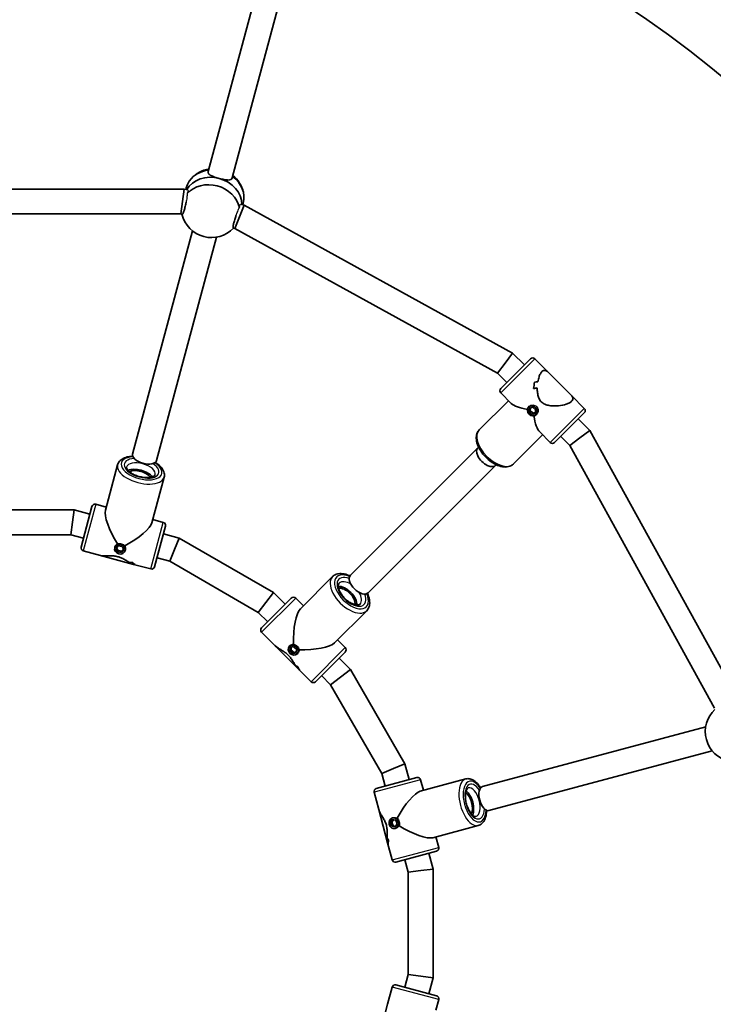
# Model space of a CAD drawing. Units: millimetres. Extents: x -4778 to 4988, y -6718 to 7015.
# Drawn here: x 2088 to 2535, y -2003 to -1370 of the extents above; entities that cross this region are included whole.
import ezdxf

# ---------------------------------------------------------------- set-up
doc = ezdxf.new("R2010")
doc.units = ezdxf.units.MM
doc.layers.add('Widoczne (ISO)', color=7, linetype='Continuous', lineweight=35)
doc.layers.add('Widoczne wąskie (ISO)', color=7, linetype='Continuous', lineweight=25)

msp = doc.modelspace()

# ---------------------------------------------------------------- linework, layer by layer
at = {"layer": 'Widoczne (ISO)'}
for p, q in [((2263.83, -1265.98), (2209.72, -1467.9)), ((2279.28, -1270.13), (2225.18, -1472.04)), ((2194.22, -1479.2), (1982.63, -1479.2)), ((2193.16, -1487.2), (2194.22, -1479.2)), ((2196.5, -1479.81), (2194.22, -1479.2)), ((2195.24, -1479.47), (2195.49, -1478.5)), ((2192.11, -1495.2), (2193.16, -1487.2)), ((2229.87, -1497.03), (2232.88, -1489.55)), ((2232.88, -1489.55), (2230.68, -1488.96)), ((2231.94, -1489.3), (2232.2, -1488.34)), ((2405.53, -1584.7), (2232.88, -1489.55)), ((2192.11, -1495.2), (1984.74, -1495.2)), ((2192.98, -1495.43), (2192.11, -1495.2)), ((2226.86, -1504.51), (2229.87, -1497.03)), ((2199.51, -1506.03), (2161.03, -1649.62)), ((2226.86, -1504.51), (2225.91, -1504.25)), ((2395.82, -1597.62), (2226.86, -1504.51)), ((2214.96, -1510.17), (2176.49, -1653.76)), ((2397.93, -1607.51), (2417.03, -1588.42)), ((2400.68, -1591.16), (2405.53, -1584.7)), ((2413.14, -1592.31), (2405.53, -1584.7)), ((2428.39, -1596.95), (2419.85, -1588.42)), ((2395.82, -1597.62), (2400.68, -1591.16)), ((2401.82, -1603.62), (2395.82, -1597.62)), ((2428.39, -1596.95), (2443.57, -1612.14)), ((2419.62, -1603.34), (2419.62, -1603.34)), ((2404.71, -1617.12), (2397.93, -1610.34)), ((2451.67, -1620.24), (2443.57, -1612.14)), ((2384.09, -1634.09), (2402.88, -1615.29)), ((2415.76, -1619.39), (2416.27, -1618.87)), ((2416.12, -1622.59), (2416.2, -1620.25)), ((2416.2, -1620.25), (2418.31, -1619.53)), ((2416.97, -1619.99), (2416.9, -1621.8)), ((2418.31, -1619.53), (2420.34, -1621.14)), ((2416.12, -1622.59), (2416.9, -1621.8)), ((2418.15, -1624.2), (2416.12, -1622.59)), ((2416.9, -1621.8), (2418.93, -1623.42)), ((2418.15, -1624.2), (2418.93, -1623.42)), ((2420.26, -1623.48), (2418.15, -1624.2)), ((2418.93, -1623.42), (2420.28, -1622.96)), ((2420.34, -1621.14), (2420.26, -1623.48)), ((2420.71, -1624.34), (2421.22, -1623.82)), ((2451.67, -1623.07), (2432.58, -1642.16)), ((2455.22, -1634.39), (2447.79, -1626.96)), ((2406.01, -1656.01), (2424.8, -1637.21)), ((2429.75, -1642.16), (2422.98, -1635.38)), ((2442.3, -1644.1), (2436.47, -1638.27)), ((2442.3, -1644.1), (2448.76, -1639.25)), ((2448.76, -1639.25), (2455.22, -1634.39)), ((2550.37, -1807.05), (2455.22, -1634.39)), ((2301.23, -1727.55), (2383.2, -1645.58)), ((2535.42, -1813.06), (2442.3, -1644.1)), ((2151.43, -1656.46), (2143.59, -1685.74)), ((2312.54, -1738.86), (2394.52, -1656.89)), ((2181.38, -1664.48), (2173.53, -1693.76)), ((2127.93, -1709.42), (2134.92, -1683.34)), ((2137.36, -1681.92), (2144.13, -1683.73)), ((2123.44, -1685.5), (2053.41, -1685.5)), ((2122.39, -1693.5), (2123.44, -1685.5)), ((2133.61, -1688.22), (2123.44, -1685.5)), ((2121.34, -1701.5), (2122.39, -1693.5)), ((2174.07, -1691.76), (2180.83, -1693.57)), ((2182.25, -1696.02), (2175.26, -1722.1)), ((2121.34, -1701.5), (2055.51, -1701.5)), ((2129.46, -1703.68), (2121.34, -1701.5)), ((2191.1, -1703.63), (2180.94, -1700.9)), ((2149.53, -1709.93), (2149.7, -1709.3)), ((2150.34, -1710.47), (2151.83, -1708.71)), ((2151.83, -1708.71), (2154.4, -1709.08)), ((2154.4, -1709.08), (2155.48, -1711.21)), ((2188.01, -1711.08), (2191.1, -1703.63)), ((2251.75, -1738.65), (2191.1, -1703.63)), ((2129.34, -1711.86), (2140.4, -1714.83)), ((2161.75, -1720.55), (2140.4, -1714.83)), ((2151.42, -1712.6), (2150.34, -1710.47)), ((2150.81, -1709.91), (2151.68, -1711.63)), ((2151.42, -1712.6), (2151.68, -1711.63)), ((2153.99, -1712.97), (2151.42, -1712.6)), ((2151.68, -1711.63), (2154.25, -1712)), ((2155.48, -1711.21), (2153.99, -1712.97)), ((2153.99, -1712.97), (2154.25, -1712)), ((2154.25, -1712), (2155.27, -1710.8)), ((2156.29, -1711.74), (2156.46, -1711.11)), ((2184.92, -1718.54), (2188.01, -1711.08)), ((2161.75, -1720.55), (2172.81, -1723.51)), ((2162.82, -1720.66), (2162.82, -1720.66)), ((2184.92, -1718.54), (2176.8, -1716.36)), ((2241.93, -1751.45), (2184.92, -1718.54)), ((2289.74, -1728.43), (2269.12, -1749.06)), ((2246.84, -1745.05), (2251.75, -1738.65)), ((2259.28, -1746.17), (2251.75, -1738.65)), ((2241.93, -1751.45), (2246.84, -1745.05)), ((2244.07, -1761.37), (2263.16, -1742.28)), ((2265.99, -1742.28), (2270.94, -1747.23)), ((2247.96, -1757.48), (2241.93, -1751.45)), ((2311.66, -1750.36), (2291.04, -1770.98)), ((2244.07, -1764.2), (2252.61, -1772.73)), ((2267.79, -1787.92), (2252.61, -1772.73)), ((2261.89, -1773.25), (2262.41, -1772.74)), ((2292.86, -1769.15), (2297.81, -1774.1)), ((2262.26, -1776.45), (2262.34, -1774.11)), ((2262.26, -1776.45), (2263.04, -1775.67)), ((2264.29, -1778.06), (2262.26, -1776.45)), ((2262.34, -1774.11), (2264.45, -1773.39)), ((2263.1, -1773.85), (2263.04, -1775.67)), ((2263.04, -1775.67), (2265.07, -1777.28)), ((2264.29, -1778.06), (2265.07, -1777.28)), ((2266.4, -1777.34), (2264.29, -1778.06)), ((2264.45, -1773.39), (2266.48, -1775)), ((2265.07, -1777.28), (2266.42, -1776.82)), ((2266.48, -1775), (2266.4, -1777.34)), ((2266.84, -1778.2), (2267.36, -1777.68)), ((2297.81, -1776.93), (2278.72, -1796.02)), ((2301.28, -1788.17), (2293.92, -1780.82)), ((2267.79, -1787.92), (2275.89, -1796.02)), ((2268.59, -1788.64), (2268.59, -1788.64)), ((2294.88, -1793.08), (2301.28, -1788.17)), ((2336.3, -1848.83), (2301.28, -1788.17)), ((2288.47, -1798), (2282.61, -1792.13)), ((2288.47, -1798), (2294.88, -1793.08)), ((2321.39, -1855), (2288.47, -1798)), ((2529.75, -1824.96), (2386.17, -1863.44)), ((2533.89, -1840.42), (2390.31, -1878.89)), ((2328.84, -1851.92), (2336.3, -1848.83)), ((2339.02, -1858.99), (2336.3, -1848.83)), ((2321.39, -1855), (2328.84, -1851.92)), ((2323.57, -1863.13), (2321.39, -1855)), ((2317.83, -1864.67), (2343.91, -1857.68)), ((2375.44, -1858.55), (2346.16, -1866.39)), ((2346.36, -1859.09), (2348.17, -1865.86)), ((2316.41, -1867.12), (2319.38, -1878.17)), ((2325.1, -1899.53), (2319.38, -1878.17)), ((2326.82, -1886.61), (2328.13, -1884.61)), ((2326.82, -1886.61), (2327.79, -1886.35)), ((2327.78, -1889.01), (2326.82, -1886.61)), ((2328.84, -1884.74), (2327.79, -1886.35)), ((2327.79, -1886.35), (2328.75, -1888.75)), ((2328.13, -1884.61), (2330.39, -1885.02)), ((2328.18, -1883.63), (2328.82, -1883.46)), ((2330.39, -1885.02), (2331.35, -1887.42)), ((2327.78, -1889.01), (2328.75, -1888.75)), ((2330.05, -1889.42), (2327.78, -1889.01)), ((2328.75, -1888.75), (2330.3, -1889.03)), ((2329.99, -1890.4), (2330.63, -1890.23)), ((2331.35, -1887.42), (2330.05, -1889.42)), ((2383.46, -1888.49), (2354.19, -1896.34)), ((2325.1, -1899.53), (2328.06, -1910.58)), ((2356.19, -1895.8), (2358, -1902.56)), ((2325.54, -1900.51), (2325.54, -1900.51)), ((2356.59, -1905.01), (2330.51, -1912)), ((2338.42, -1918.59), (2336.25, -1910.46)), ((2354.42, -1916.48), (2351.7, -1906.32)), ((2338.42, -1918.59), (2346.42, -1917.53)), ((2346.42, -1917.53), (2354.42, -1916.48)), ((2354.42, -1986.52), (2354.42, -1916.48)), ((2338.42, -1984.41), (2338.42, -1918.59)), ((2336.25, -1992.54), (2338.42, -1984.41)), ((2338.42, -1984.41), (2346.42, -1985.47)), ((2346.42, -1985.47), (2354.42, -1986.52)), ((2351.7, -1996.68), (2354.42, -1986.52)), ((2328.06, -1992.42), (2325.1, -2003.47)), ((2330.51, -1991), (2356.59, -1997.99)), ((2358, -2000.44), (2356.19, -2007.2)), ((2319.38, -2024.83), (2325.1, -2003.47))]:
    msp.add_line(p, q, dxfattribs=at)
for centre, radius, start, end in [((2088.43, -1951.5), 750, 46.75735, 133.24265), ((2088.43, -1951.5), 707.6, 46.86268, 133.13732), ((2213.26, -1485.61), 19.53, 99.17695, 137.34387), ((2213.26, -1485.61), 19.53, 12.6561, 50.82302), ((2211.85, -1490.89), 19.53, 193.32008, 316.67995), ((2418.44, -1589.83), 2, 45.00001, 135.00001), ((2399.35, -1608.93), 2, 135.00001, 225.00001), ((2450.26, -1621.65), 2, 315.00001, 45.00001), ((2431.17, -1640.75), 2, 225.00001, 315.00001), ((2136.85, -1683.85), 2, 74.99999, 164.99999), ((2180.31, -1695.5), 2, 344.99999, 74.99999), ((2129.86, -1709.93), 2, 164.99999, 254.99999), ((2173.33, -1721.58), 2, 254.99999, 344.99999), ((2264.58, -1743.7), 2, 45.00001, 135.00001), ((2245.49, -1762.79), 2, 135.00001, 225.00001), ((2296.4, -1775.51), 2, 315.00001, 45.00001), ((2277.31, -1794.61), 2, 225.00001, 315.00001), ((2549.04, -1828.08), 19.53, 133.32008, 256.67995), ((2344.43, -1859.61), 2, 15.00001, 105.00001), ((2318.35, -1866.6), 2, 105.00001, 195.00001), ((2356.07, -1903.08), 2, 285.00001, 15.00001), ((2329.99, -1910.07), 2, 195.00001, 285.00001), ((2329.99, -1992.93), 2, 74.99999, 164.99999), ((2356.07, -1999.92), 2, 344.99999, 74.99999)]:
    msp.add_arc(centre, radius, start, end, dxfattribs=at)
for centre, major_axis, ratio, start_param, end_param in [((2213.85, -1483.42), (-18.35, 4.92), 0.866025, 5.146995, 6.283185), ((2212.55, -1488.25), (-18.35, 4.92), 0.866025, 4.712389, 6.037623), ((2212.55, -1488.25), (18.35, -4.92), 0.866025, 0.245563, 2.896031), ((2211.26, -1493.08), (-18.35, 4.92), 0.866025, 3.561513, 5.863266), ((2212.55, -1488.25), (18.35, -4.92), 0.866025, 0.245563, 1.570796), ((2213.85, -1483.42), (18.35, -4.92), 0.866025, 0, 1.136191), ((2409.42, -1599.9), (0, -19.31), 0.53663, 1.165853, 1.391922), ((2409.42, -1599.9), (0, 19.31), 0.53663, 4.30745, 4.533518), ((2426.55, -1617.04), (19.31, 0), 0.53663, 1.840467, 1.97574), ((2426.55, -1617.04), (-19.31, 0), 0.53663, 4.982056, 5.117328), ((2423.05, -1613.54), (-19.31, 0), 0.53663, 4.779459, 4.891263), ((2423.05, -1613.54), (19.31, 0), 0.53663, 1.637863, 1.749667), ((2411.42, -1601.9), (0, 19.31), 0.53663, 4.442718, 4.442748), ((2411.42, -1601.9), (0, 19.31), 0.53663, 4.645294, 4.645319), ((2426.55, -1617.04), (19.31, 0), 0.53663, 0.49252, 0.518689), ((2426.55, -1617.04), (-19.31, 0), 0.53663, 3.634113, 3.660282), ((2424.8, -1615.29), (-20.99, 0), 0.301549, 0.292878, 1.086572), ((2424.8, -1615.29), (0, 20.99), 0.301549, 2.055021, 2.848715), ((2388.86, -1651.23), (-5.66, 5.66), 0.552829, 6.153061, 9.554903), ((2168.76, -1651.69), (7.73, -2.07), 0.5, 3.141593, 6.283185), ((2165.28, -1664.65), (9.18, -2.46), 0.5, 0.559119, 2.582474), ((2165.28, -1664.65), (7.73, -2.07), 0.5, 0.505741, 2.635852), ((2155.09, -1702.72), (10.59, -18.34), 0.267949, 3.403392, 4.813833), ((2155.09, -1702.72), (18.34, 10.59), 0.267949, 4.610945, 6.021386), ((2152.7, -1702.08), (9.49, -16.44), 0.57735, 5.998179, 6.133452), ((2152.7, -1702.08), (-9.49, 16.44), 0.57735, 2.856583, 2.991854), ((2173.37, -1707.62), (-16.44, -9.49), 0.57735, 0.285006, 0.285036), ((2176.1, -1708.35), (16.44, 9.49), 0.57735, 3.291326, 3.517396), ((2176.1, -1708.35), (-16.44, -9.49), 0.57735, 0.149738, 0.375806), ((2173.37, -1707.62), (-16.44, -9.49), 0.57735, 0.487582, 0.487607), ((2157.48, -1703.36), (-9.49, 16.44), 0.57735, 2.653985, 2.76579), ((2157.48, -1703.36), (9.49, -16.44), 0.57735, 5.795575, 5.907379), ((2306.89, -1733.21), (5.66, -5.66), 0.552829, 3.141593, 6.283185), ((2297.75, -1742.34), (6.72, -6.72), 0.552829, 0.464755, 2.676838), ((2297.75, -1742.34), (-5.66, 5.66), 0.552829, 3.510314, 5.914464), ((2270.94, -1769.15), (0, -20.99), 0.301549, 3.43447, 4.844911), ((2270.94, -1769.15), (20.99, 0), 0.301549, 4.579867, 5.990308), ((2284.33, -1782.54), (-19.31, 0), 0.53663, 0.316084, 0.316114), ((2269.19, -1767.4), (0, -19.31), 0.53663, 5.967101, 6.102373), ((2269.19, -1767.4), (0, 19.31), 0.53663, 2.825504, 2.960776), ((2286.33, -1784.54), (19.31, 0), 0.53663, 3.322405, 3.548474), ((2286.33, -1784.54), (-19.31, 0), 0.53663, 0.180817, 0.406885), ((2272.69, -1770.9), (0, 19.31), 0.53663, 2.649072, 2.734712), ((2272.69, -1770.9), (0, -19.31), 0.53663, 5.790665, 5.876301), ((2337.21, -1884.84), (-10.59, -18.34), 0.267949, 3.403392, 4.813833), ((2375.27, -1874.64), (2.07, -7.73), 0.5, 0.505741, 2.635852), ((2375.27, -1874.64), (2.46, -9.18), 0.5, 0.559119, 2.582474), ((2388.24, -1871.17), (2.07, -7.73), 0.5, 3.141593, 6.283185), ((2337.21, -1884.84), (18.34, -10.59), 0.267949, 4.610945, 6.021386), ((2342.11, -1903.12), (-16.44, 9.49), 0.57735, 0.285006, 0.285036), ((2336.57, -1882.45), (-9.49, -16.44), 0.57735, 5.998179, 6.133452), ((2336.57, -1882.45), (9.49, 16.44), 0.57735, 2.856583, 2.991854), ((2342.11, -1903.12), (-16.44, 9.49), 0.57735, 0.487582, 0.487607), ((2337.85, -1887.23), (9.49, 16.44), 0.57735, 2.653985, 2.76579), ((2337.85, -1887.23), (-9.49, -16.44), 0.57735, 5.795575, 5.907379), ((2342.84, -1905.86), (16.44, -9.49), 0.57735, 3.291326, 3.517396), ((2342.84, -1905.86), (-16.44, 9.49), 0.57735, 0.149738, 0.375806)]:
    msp.add_ellipse(centre, major_axis=major_axis, ratio=ratio, start_param=start_param, end_param=end_param, dxfattribs=at)
for centre, major_axis, ratio in [((2418.23, -1621.86), (2.47, -2.47), 0.833295), ((2152.91, -1710.84), (-3.38, 0.91), 0.866025), ((2264.37, -1775.72), (-2.47, 2.47), 0.833295), ((2329.09, -1887.01), (-0.91, 3.38), 0.866025)]:
    msp.add_ellipse(centre, major_axis=major_axis, ratio=ratio, dxfattribs=at)
for points, knots in [([(2216.81, -1472.36), (2215.83, -1472.09), (2214.79, -1471.79), (2212.93, -1471.15), (2212.09, -1470.82), (2210.82, -1470.14), (2210.29, -1469.75), (2209.67, -1468.88), (2209.59, -1468.39), (2209.72, -1467.9)], [1.222146, 1.222146, 1.222146, 1.222146, 1.527489, 1.527489, 1.832832, 1.832832, 2.138562, 2.138562, 2.444292, 2.444292, 2.444292, 2.444292]), ([(2225.18, -1472.04), (2225.05, -1472.53), (2224.73, -1472.92), (2223.76, -1473.36), (2223.11, -1473.43), (2221.67, -1473.38), (2220.78, -1473.26), (2218.84, -1472.87), (2217.79, -1472.62), (2216.81, -1472.36)], [0, 0, 0, 0, 0.30573, 0.30573, 0.61146, 0.61146, 0.916803, 0.916803, 1.222146, 1.222146, 1.222146, 1.222146]), ([(2195.47, -1487.81), (2195.4, -1488.16), (2195.34, -1488.5), (2195.05, -1489.88), (2194.82, -1490.88), (2194.37, -1492.56), (2194.12, -1493.35), (2193.67, -1494.57), (2193.46, -1495), (2193.17, -1495.38), (2193.06, -1495.45), (2192.97, -1495.42)], [3.23386, 3.23386, 3.23386, 3.23386, 3.333297, 3.333297, 3.634506, 3.634506, 3.935716, 3.935716, 4.236926, 4.236926, 4.446625, 4.446625, 4.446625, 4.446625]), ([(2225.93, -1504.25), (2225.83, -1504.23), (2225.78, -1504.12), (2225.72, -1503.64), (2225.75, -1503.17), (2225.96, -1501.88), (2226.15, -1501.07), (2226.6, -1499.39), (2226.89, -1498.41), (2227.34, -1497.08), (2227.45, -1496.74), (2227.57, -1496.41)], [0.399542, 0.399542, 0.399542, 0.399542, 0.609544, 0.609544, 0.910754, 0.910754, 1.211963, 1.211963, 1.513173, 1.513173, 1.61261, 1.61261, 1.61261, 1.61261]), ([(2421.76, -1603.2), (2421.95, -1602.08), (2422.21, -1600.99), (2422.78, -1599.27), (2423.07, -1598.59), (2423.7, -1597.44), (2424.04, -1596.96), (2424.39, -1596.61)], [10.2894052, 10.2894052, 10.2894052, 10.2894052, 10.638578, 10.638578, 10.9101173, 10.9101173, 11.1816566, 11.1816566, 11.1816566, 11.1816566]), ([(2424.39, -1596.61), (2424.04, -1596.96), (2423.7, -1597.44), (2423.07, -1598.59), (2422.78, -1599.27), (2422.21, -1600.99), (2421.95, -1602.08), (2421.76, -1603.2)], [2.2363313, 2.2363313, 2.2363313, 2.2363313, 2.5078706, 2.5078706, 2.7794099, 2.7794099, 3.1285317, 3.1285317, 3.1285317, 3.1285317]), ([(2424.39, -1596.61), (2424.74, -1596.26), (2425.12, -1596.01), (2425.9, -1595.76), (2426.29, -1595.75), (2427.27, -1596.01), (2427.84, -1596.41), (2428.39, -1596.96)], [2.2363313, 2.2363313, 2.2363313, 2.2363313, 2.5078706, 2.5078706, 2.7794099, 2.7794099, 3.1755732, 3.1755732, 3.1755732, 3.1755732]), ([(2428.39, -1596.96), (2427.84, -1596.41), (2427.27, -1596.01), (2426.29, -1595.75), (2425.9, -1595.76), (2425.12, -1596.01), (2424.74, -1596.26), (2424.39, -1596.61)], [10.2424147, 10.2424147, 10.2424147, 10.2424147, 10.638578, 10.638578, 10.9101173, 10.9101173, 11.1816566, 11.1816566, 11.1816566, 11.1816566]), ([(2443.48, -1615.7), (2443.13, -1616.06), (2442.66, -1616.4), (2441.5, -1617.03), (2440.82, -1617.32), (2438.57, -1618.07), (2436.76, -1618.41), (2434.09, -1618.66), (2433.12, -1618.7), (2431.13, -1618.67), (2430.13, -1618.59), (2428.18, -1618.26), (2427.24, -1618.01), (2425.49, -1617.26), (2424.69, -1616.76), (2424.01, -1616.08), (2423.34, -1615.4), (2422.83, -1614.6), (2422.09, -1612.86), (2421.84, -1611.91), (2421.51, -1609.96), (2421.43, -1608.96), (2421.4, -1607.66), (2421.4, -1607.35), (2421.41, -1607.05)], [6.708994, 6.708994, 6.708994, 6.708994, 6.980533, 6.980533, 7.252073, 7.252073, 7.795151, 7.795151, 8.082695, 8.082695, 8.370238, 8.370238, 8.657782, 8.657782, 8.945325, 8.945325, 8.945325, 9.232869, 9.232869, 9.520412, 9.520412, 9.807956, 9.807956, 9.897439, 9.897439, 9.897439, 9.897439]), ([(2421.41, -1607.05), (2421.4, -1607.35), (2421.4, -1607.66), (2421.43, -1608.96), (2421.51, -1609.96), (2421.84, -1611.91), (2422.09, -1612.86), (2422.83, -1614.6), (2423.34, -1615.4), (2424.69, -1616.76), (2425.49, -1617.26), (2427.24, -1618.01), (2428.18, -1618.26), (2430.13, -1618.59), (2431.13, -1618.67), (2433.12, -1618.7), (2434.09, -1618.66), (2436.76, -1618.41), (2438.57, -1618.07), (2440.82, -1617.32), (2441.5, -1617.03), (2442.66, -1616.4), (2443.13, -1616.06), (2443.48, -1615.7)], [3.520602, 3.520602, 3.520602, 3.520602, 3.610032, 3.610032, 3.897576, 3.897576, 4.185119, 4.185119, 4.472663, 4.472663, 4.760206, 4.760206, 5.04775, 5.04775, 5.335293, 5.335293, 5.622837, 5.622837, 6.165915, 6.165915, 6.437455, 6.437455, 6.708994, 6.708994, 6.708994, 6.708994]), ([(2443.33, -1611.9), (2443.78, -1612.39), (2444.1, -1612.89), (2444.34, -1613.8), (2444.34, -1614.2), (2444.08, -1614.97), (2443.84, -1615.35), (2443.48, -1615.7)], [5.8167936, 5.8167936, 5.8167936, 5.8167936, 6.1659154, 6.1659154, 6.4374547, 6.4374547, 6.708994, 6.708994, 6.708994, 6.708994]), ([(2443.48, -1615.7), (2443.84, -1615.35), (2444.08, -1614.97), (2444.34, -1614.2), (2444.34, -1613.8), (2444.1, -1612.89), (2443.78, -1612.39), (2443.33, -1611.9)], [6.708994, 6.708994, 6.708994, 6.708994, 6.9805333, 6.9805333, 7.2520725, 7.2520725, 7.6011944, 7.6011944, 7.6011944, 7.6011944]), ([(2384.09, -1634.09), (2383.43, -1634.74), (2382.93, -1635.55), (2382.25, -1637.41), (2382.11, -1638.47), (2382.18, -1640.83), (2382.46, -1642.16), (2383.43, -1644.89), (2384.15, -1646.29), (2385.9, -1648.99), (2386.94, -1650.28), (2389.23, -1652.64), (2390.49, -1653.72), (2393.13, -1655.56), (2394.5, -1656.32), (2397.27, -1657.45), (2398.66, -1657.81), (2401.33, -1658.03), (2402.6, -1657.89), (2404.6, -1657.13), (2405.37, -1656.64), (2406.01, -1656.01)], [4.712389, 4.712389, 4.712389, 4.712389, 4.964481, 4.964481, 5.243943, 5.243943, 5.573068, 5.573068, 5.917118, 5.917118, 6.257048, 6.257048, 6.594586, 6.594586, 6.933872, 6.933872, 7.277555, 7.277555, 7.611511, 7.611511, 7.853982, 7.853982, 7.853982, 7.853982]), ([(2151.43, -1656.46), (2151.65, -1655.64), (2152.07, -1654.88), (2153.25, -1653.51), (2154.05, -1652.93), (2156.05, -1651.91), (2157.31, -1651.53), (2159.48, -1651.18), (2160.3, -1651.11), (2161.15, -1651.08)], [1.570796, 1.570796, 1.570796, 1.570796, 1.807185, 1.807185, 2.077085, 2.077085, 2.410954, 2.410954, 2.602365, 2.602365, 2.602365, 2.602365]), ([(2175.58, -1662.93), (2175.53, -1663.11), (2175.44, -1663.29), (2174.92, -1663.76), (2174.5, -1664.02), (2173.4, -1664.43), (2172.75, -1664.58), (2171.25, -1664.77), (2170.38, -1664.8), (2168.52, -1664.7), (2167.52, -1664.57), (2165.5, -1664.14), (2164.49, -1663.84), (2162.57, -1663.13), (2161.67, -1662.7), (2160.09, -1661.79), (2159.41, -1661.31), (2158.33, -1660.36), (2157.93, -1659.91), (2157.41, -1659.11), (2157.27, -1658.77), (2157.18, -1658.3), (2157.19, -1658.15), (2157.23, -1658.01)], [4.712389, 4.712389, 4.712389, 4.712389, 5.026548, 5.026548, 5.328484, 5.328484, 5.60016, 5.60016, 5.883372, 5.883372, 6.176775, 6.176775, 6.474875, 6.474875, 6.772193, 6.772193, 7.062988, 7.062988, 7.341721, 7.341721, 7.612913, 7.612913, 7.853982, 7.853982, 7.853982, 7.853982]), ([(2175.65, -1654.97), (2176.01, -1655.19), (2176.36, -1655.42), (2177.92, -1656.52), (2178.97, -1657.48), (2180.6, -1659.54), (2181.19, -1660.67), (2181.62, -1662.73), (2181.61, -1663.63), (2181.38, -1664.48)], [3.68082, 3.68082, 3.68082, 3.68082, 3.776641, 3.776641, 4.122954, 4.122954, 4.466475, 4.466475, 4.712389, 4.712389, 4.712389, 4.712389]), ([(2140.4, -1714.83), (2140.85, -1714.95), (2141.36, -1715.02), (2142.49, -1715.12), (2143.17, -1715.14), (2144.65, -1715.14), (2145.45, -1715.11), (2147.13, -1715.09), (2148, -1715.09), (2149.79, -1715.23), (2150.71, -1715.36), (2151.63, -1715.61), (2152.56, -1715.86), (2153.42, -1716.2), (2155.03, -1716.98), (2155.79, -1717.41), (2157.23, -1718.27), (2157.91, -1718.69), (2158.75, -1719.18), (2158.95, -1719.29), (2159.14, -1719.39)], [7.538054, 7.538054, 7.538054, 7.538054, 7.795151, 7.795151, 8.082695, 8.082695, 8.370238, 8.370238, 8.657782, 8.657782, 8.945325, 8.945325, 8.945325, 9.232869, 9.232869, 9.520412, 9.520412, 9.807956, 9.807956, 9.897439, 9.897439, 9.897439, 9.897439]), ([(2159.14, -1719.39), (2158.95, -1719.29), (2158.75, -1719.18), (2157.91, -1718.69), (2157.23, -1718.27), (2155.79, -1717.41), (2155.03, -1716.98), (2153.42, -1716.2), (2152.56, -1715.86), (2150.71, -1715.36), (2149.79, -1715.23), (2148, -1715.09), (2147.13, -1715.09), (2145.45, -1715.11), (2144.65, -1715.14), (2143.17, -1715.14), (2142.49, -1715.12), (2141.36, -1715.02), (2140.85, -1714.95), (2140.4, -1714.83)], [3.520602, 3.520602, 3.520602, 3.520602, 3.610032, 3.610032, 3.897576, 3.897576, 4.185119, 4.185119, 4.472663, 4.472663, 4.760206, 4.760206, 5.04775, 5.04775, 5.335293, 5.335293, 5.622837, 5.622837, 5.879933, 5.879933, 5.879933, 5.879933]), ([(2289.74, -1728.43), (2290.4, -1727.78), (2291.21, -1727.28), (2293.06, -1726.6), (2294.12, -1726.46), (2296.49, -1726.53), (2297.81, -1726.81), (2299.72, -1727.49), (2300.3, -1727.73), (2300.87, -1728)], [1.570796, 1.570796, 1.570796, 1.570796, 1.822888, 1.822888, 2.102351, 2.102351, 2.431475, 2.431475, 2.573222, 2.573222, 2.573222, 2.573222]), ([(2307.42, -1746.11), (2307.21, -1746.32), (2306.95, -1746.48), (2306.12, -1746.69), (2305.53, -1746.73), (2304.22, -1746.53), (2303.52, -1746.34), (2302.04, -1745.73), (2301.25, -1745.32), (2299.67, -1744.28), (2298.87, -1743.66), (2297.37, -1742.27), (2296.67, -1741.5), (2295.44, -1739.91), (2294.92, -1739.09), (2294.1, -1737.5), (2293.81, -1736.74), (2293.46, -1735.37), (2293.39, -1734.77), (2293.43, -1733.77), (2293.54, -1733.39), (2293.76, -1732.93), (2293.86, -1732.8), (2293.98, -1732.68)], [4.712389, 4.712389, 4.712389, 4.712389, 5.026548, 5.026548, 5.353225, 5.353225, 5.634279, 5.634279, 5.921138, 5.921138, 6.215331, 6.215331, 6.512889, 6.512889, 6.809169, 6.809169, 7.099549, 7.099549, 7.381838, 7.381838, 7.670875, 7.670875, 7.853982, 7.853982, 7.853982, 7.853982]), ([(2312.09, -1739.22), (2312.25, -1739.56), (2312.4, -1739.89), (2313.1, -1741.62), (2313.46, -1743.01), (2313.68, -1745.67), (2313.54, -1746.95), (2312.78, -1748.95), (2312.29, -1749.72), (2311.66, -1750.36)], [3.709963, 3.709963, 3.709963, 3.709963, 3.79228, 3.79228, 4.135963, 4.135963, 4.469918, 4.469918, 4.712389, 4.712389, 4.712389, 4.712389]), ([(2252.61, -1772.73), (2252.81, -1772.94), (2253.03, -1773.13), (2253.73, -1773.71), (2254.27, -1774.09), (2255.5, -1774.89), (2256.18, -1775.3), (2257.59, -1776.16), (2258.32, -1776.62), (2259.78, -1777.66), (2260.5, -1778.24), (2261.18, -1778.92), (2261.86, -1779.59), (2262.44, -1780.31), (2263.47, -1781.77), (2263.93, -1782.51), (2264.8, -1783.92), (2265.21, -1784.59), (2265.73, -1785.4), (2265.85, -1785.58), (2265.97, -1785.76)], [7.648236, 7.648236, 7.648236, 7.648236, 7.795151, 7.795151, 8.082695, 8.082695, 8.370238, 8.370238, 8.657782, 8.657782, 8.945325, 8.945325, 8.945325, 9.232869, 9.232869, 9.520412, 9.520412, 9.807956, 9.807956, 9.897439, 9.897439, 9.897439, 9.897439]), ([(2265.97, -1785.76), (2265.85, -1785.58), (2265.73, -1785.4), (2265.21, -1784.59), (2264.8, -1783.92), (2263.93, -1782.51), (2263.47, -1781.77), (2262.44, -1780.31), (2261.86, -1779.59), (2260.5, -1778.24), (2259.78, -1777.66), (2258.32, -1776.62), (2257.59, -1776.16), (2256.18, -1775.3), (2255.5, -1774.89), (2254.27, -1774.09), (2253.73, -1773.71), (2253.03, -1773.13), (2252.81, -1772.94), (2252.61, -1772.73)], [3.520602, 3.520602, 3.520602, 3.520602, 3.610032, 3.610032, 3.897576, 3.897576, 4.185119, 4.185119, 4.472663, 4.472663, 4.760206, 4.760206, 5.04775, 5.04775, 5.335293, 5.335293, 5.622837, 5.622837, 5.769752, 5.769752, 5.769752, 5.769752]), ([(2375.44, -1858.55), (2376.26, -1858.33), (2377.13, -1858.31), (2378.9, -1858.65), (2379.8, -1859.04), (2381.69, -1860.27), (2382.65, -1861.17), (2384.03, -1862.87), (2384.51, -1863.55), (2384.96, -1864.27)], [1.570796, 1.570796, 1.570796, 1.570796, 1.807185, 1.807185, 2.077085, 2.077085, 2.410954, 2.410954, 2.602365, 2.602365, 2.602365, 2.602365]), ([(2381.91, -1882.7), (2381.73, -1882.74), (2381.53, -1882.75), (2380.86, -1882.54), (2380.43, -1882.3), (2379.52, -1881.55), (2379.07, -1881.07), (2378.15, -1879.86), (2377.69, -1879.12), (2376.85, -1877.46), (2376.46, -1876.53), (2375.83, -1874.57), (2375.57, -1873.55), (2375.24, -1871.53), (2375.15, -1870.53), (2375.15, -1868.71), (2375.23, -1867.88), (2375.51, -1866.47), (2375.71, -1865.9), (2376.14, -1865.04), (2376.36, -1864.76), (2376.72, -1864.44), (2376.86, -1864.38), (2376.99, -1864.34)], [4.712389, 4.712389, 4.712389, 4.712389, 5.026548, 5.026548, 5.328484, 5.328484, 5.60016, 5.60016, 5.883372, 5.883372, 6.176775, 6.176775, 6.474875, 6.474875, 6.772193, 6.772193, 7.062988, 7.062988, 7.341721, 7.341721, 7.612913, 7.612913, 7.853982, 7.853982, 7.853982, 7.853982]), ([(2319.38, -1878.17), (2319.5, -1878.62), (2319.68, -1879.1), (2320.17, -1880.14), (2320.49, -1880.73), (2321.24, -1882.01), (2321.66, -1882.69), (2322.51, -1884.13), (2322.95, -1884.89), (2323.73, -1886.51), (2324.07, -1887.37), (2324.32, -1888.29), (2324.57, -1889.22), (2324.7, -1890.14), (2324.83, -1891.93), (2324.83, -1892.8), (2324.81, -1894.47), (2324.79, -1895.27), (2324.79, -1896.24), (2324.79, -1896.47), (2324.79, -1896.68)], [7.538054, 7.538054, 7.538054, 7.538054, 7.795151, 7.795151, 8.082695, 8.082695, 8.370238, 8.370238, 8.657782, 8.657782, 8.945325, 8.945325, 8.945325, 9.232869, 9.232869, 9.520412, 9.520412, 9.807956, 9.807956, 9.897439, 9.897439, 9.897439, 9.897439]), ([(2324.79, -1896.68), (2324.79, -1896.47), (2324.79, -1896.24), (2324.79, -1895.27), (2324.81, -1894.47), (2324.83, -1892.8), (2324.83, -1891.93), (2324.7, -1890.14), (2324.57, -1889.22), (2324.07, -1887.37), (2323.73, -1886.51), (2322.95, -1884.89), (2322.51, -1884.13), (2321.66, -1882.69), (2321.24, -1882.01), (2320.49, -1880.73), (2320.17, -1880.14), (2319.68, -1879.1), (2319.5, -1878.62), (2319.38, -1878.17)], [3.520602, 3.520602, 3.520602, 3.520602, 3.610032, 3.610032, 3.897576, 3.897576, 4.185119, 4.185119, 4.472663, 4.472663, 4.760206, 4.760206, 5.04775, 5.04775, 5.335293, 5.335293, 5.622837, 5.622837, 5.879933, 5.879933, 5.879933, 5.879933]), ([(2388.84, -1878.77), (2388.83, -1879.2), (2388.8, -1879.62), (2388.63, -1881.52), (2388.33, -1882.9), (2387.35, -1885.35), (2386.68, -1886.42), (2385.1, -1887.82), (2384.32, -1888.26), (2383.46, -1888.49)], [3.68082, 3.68082, 3.68082, 3.68082, 3.776641, 3.776641, 4.122954, 4.122954, 4.466475, 4.466475, 4.712389, 4.712389, 4.712389, 4.712389])]:
    msp.add_open_spline(points, degree=3, knots=knots, dxfattribs=at)
for points in [[(2161.42, -1720.45), (2161.53, -1720.49), (2161.64, -1720.52), (2161.75, -1720.55)], [(2161.75, -1720.55), (2161.64, -1720.52), (2161.53, -1720.49), (2161.42, -1720.45)], [(2325.02, -1899.19), (2325.04, -1899.3), (2325.07, -1899.42), (2325.1, -1899.53)], [(2325.1, -1899.53), (2325.07, -1899.42), (2325.04, -1899.3), (2325.02, -1899.19)]]:
    msp.add_open_spline(points, degree=3, dxfattribs=at)
at = {"layer": 'Widoczne wąskie (ISO)'}
for p, q in [((2419.85, -1588.42), (2397.93, -1610.34)), ((2429.75, -1642.16), (2451.67, -1620.24)), ((2137.36, -1681.92), (2129.34, -1711.86)), ((2172.81, -1723.51), (2180.83, -1693.57)), ((2265.99, -1742.28), (2244.07, -1764.2)), ((2275.89, -1796.02), (2297.81, -1774.1)), ((2346.36, -1859.09), (2316.41, -1867.12)), ((2328.06, -1910.58), (2358, -1902.56)), ((2358, -2000.44), (2328.06, -1992.42))]:
    msp.add_line(p, q, dxfattribs=at)
for centre, major_axis, ratio, start_param, end_param in [((2395.05, -1645.05), (10.96, -10.96), 0.552829, 3.141593, 6.283185), ((2166.85, -1658.8), (13.04, -3.49), 0.5, 2.139211, 7.285567), ((2166.85, -1658.8), (-11.11, 2.98), 0.5, 5.282833, 10.425131), ((2166.41, -1660.47), (-14.97, 4.01), 0.5, 0, 3.141593), ((2166.41, -1660.47), (-9.18, 2.46), 0.5, 3.141593, 6.283185), ((2300.7, -1739.39), (-10.96, 10.96), 0.552829, 0, 3.141593), ((2301.88, -1738.22), (9.55, -9.55), 0.552829, 2.186513, 7.238265), ((2301.88, -1738.22), (-8.13, 8.13), 0.552829, 5.374557, 10.333406), ((2300.7, -1739.39), (-6.72, 6.72), 0.552829, 5.114364, 6.283185), ((2300.7, -1739.39), (6.72, -6.72), 0.552829, 0, 1.168821), ((2379.45, -1873.52), (-4.01, 14.97), 0.5, 0, 3.141593), ((2381.13, -1873.07), (3.49, -13.04), 0.5, 2.139211, 7.285567), ((2381.13, -1873.07), (-2.98, 11.11), 0.5, 5.282833, 10.425131), ((2379.45, -1873.52), (-2.46, 9.18), 0.5, 3.141593, 6.283185)]:
    msp.add_ellipse(centre, major_axis=major_axis, ratio=ratio, start_param=start_param, end_param=end_param, dxfattribs=at)
for points, knots in [([(2196.5, -1479.81), (2196.56, -1479.82), (2196.62, -1479.86), (2196.79, -1480.09), (2196.8, -1480.47), (2196.58, -1481.28), (2196.43, -1481.67), (2196.24, -1482.11)], [2.0398607, 2.0398607, 2.0398607, 2.0398607, 2.1385621, 2.1385621, 2.444292, 2.444292, 2.6411036, 2.6411036, 2.6411036, 2.6411036]), ([(2196.24, -1482.11), (2196.24, -1482.13), (2196.23, -1482.15), (2196.19, -1482.89), (2196.09, -1483.79), (2195.83, -1485.76), (2195.66, -1486.82), (2195.47, -1487.81), (2195.47, -1487.81), (2195.47, -1487.81)], [1.8090403, 1.8090403, 1.8090403, 1.8090403, 1.817086, 1.817086, 2.1201008, 2.1201008, 2.4231156, 2.4231156, 2.4231213, 2.4231213, 2.4231213, 2.4231213]), ([(2227.57, -1496.41), (2227.57, -1496.41), (2227.57, -1496.41), (2227.9, -1495.46), (2228.28, -1494.45), (2229.04, -1492.62), (2229.41, -1491.79), (2229.74, -1491.12), (2229.74, -1491.11), (2229.75, -1491.09)], [2.4233486, 2.4233486, 2.4233486, 2.4233486, 2.4233551, 2.4233551, 2.7263699, 2.7263699, 3.0293847, 3.0293847, 3.0374295, 3.0374295, 3.0374295, 3.0374295]), ([(2229.75, -1491.09), (2229.8, -1490.61), (2229.87, -1490.2), (2230.09, -1489.39), (2230.28, -1489.07), (2230.55, -1488.95), (2230.61, -1488.95), (2230.68, -1488.97)], [2.2474795, 2.2474795, 2.2474795, 2.2474795, 2.444292, 2.444292, 2.750022, 2.750022, 2.8487233, 2.8487233, 2.8487233, 2.8487233]), ([(2416.27, -1618.87), (2416.53, -1618.61), (2416.88, -1618.39), (2417.67, -1618.11), (2418.11, -1618.05), (2418.95, -1618.08), (2419.41, -1618.18), (2420.26, -1618.55), (2420.65, -1618.82), (2421.28, -1619.44), (2421.55, -1619.83), (2421.92, -1620.68), (2422.01, -1621.14), (2422.05, -1621.98), (2421.99, -1622.43), (2421.7, -1623.22), (2421.48, -1623.56), (2421.22, -1623.82)], [0.529332, 0.529332, 0.529332, 0.529332, 0.661658, 0.661658, 0.793985, 0.793985, 0.926324, 0.926324, 1.058663, 1.058663, 1.191002, 1.191002, 1.323341, 1.323341, 1.455668, 1.455668, 1.587995, 1.587995, 1.587995, 1.587995]), ([(2416.27, -1618.87), (2416.53, -1618.61), (2416.88, -1618.39), (2417.67, -1618.11), (2418.11, -1618.05), (2418.95, -1618.08), (2419.41, -1618.18), (2420.26, -1618.55), (2420.65, -1618.82), (2421.28, -1619.44), (2421.55, -1619.83), (2421.92, -1620.68), (2422.01, -1621.14), (2422.05, -1621.98), (2421.99, -1622.43), (2421.7, -1623.22), (2421.48, -1623.56), (2421.22, -1623.82)], [0.529332, 0.529332, 0.529332, 0.529332, 0.661658, 0.661658, 0.793985, 0.793985, 0.926324, 0.926324, 1.058663, 1.058663, 1.191002, 1.191002, 1.323341, 1.323341, 1.455668, 1.455668, 1.587995, 1.587995, 1.587995, 1.587995]), ([(2149.7, -1709.3), (2149.8, -1708.93), (2149.99, -1708.55), (2150.54, -1707.88), (2150.9, -1707.6), (2151.27, -1707.4)], [1.5881646, 1.5881646, 1.5881646, 1.5881646, 1.7203216, 1.7203216, 1.8526484, 1.8526484, 1.8526484, 1.8526484]), ([(2151.27, -1707.4), (2151.63, -1707.24), (2152.07, -1707.14), (2152.97, -1707.1), (2153.44, -1707.16), (2153.87, -1707.27)], [1.3233412, 1.3233412, 1.3233412, 1.3233412, 1.455668, 1.455668, 1.5879948, 1.5879948, 1.5879948, 1.5879948]), ([(2151.27, -1707.4), (2151.63, -1707.24), (2152.07, -1707.14), (2152.97, -1707.1), (2153.44, -1707.16), (2153.87, -1707.27)], [1.3233412, 1.3233412, 1.3233412, 1.3233412, 1.455668, 1.455668, 1.5879948, 1.5879948, 1.5879948, 1.5879948]), ([(2153.87, -1707.27), (2154.29, -1707.39), (2154.73, -1707.57), (2155.49, -1708.06), (2155.82, -1708.36), (2156.05, -1708.68)], [1.5879948, 1.5879948, 1.5879948, 1.5879948, 1.7203216, 1.7203216, 1.8526484, 1.8526484, 1.8526484, 1.8526484]), ([(2156.05, -1708.68), (2156.27, -1709.04), (2156.44, -1709.46), (2156.58, -1710.31), (2156.56, -1710.74), (2156.46, -1711.1)], [0.264678, 0.264678, 0.264678, 0.264678, 0.3970048, 0.3970048, 0.5288108, 0.5288108, 0.5288108, 0.5288108]), ([(2156.05, -1708.68), (2156.27, -1709.04), (2156.44, -1709.46), (2156.58, -1710.31), (2156.56, -1710.74), (2156.46, -1711.1)], [0.264678, 0.264678, 0.264678, 0.264678, 0.3970048, 0.3970048, 0.5288108, 0.5288108, 0.5288108, 0.5288108]), ([(2262.41, -1772.73), (2262.67, -1772.47), (2263.02, -1772.25), (2263.81, -1771.97), (2264.25, -1771.91), (2264.67, -1771.92)], [1.5881718, 1.5881718, 1.5881718, 1.5881718, 1.7203216, 1.7203216, 1.8526484, 1.8526484, 1.8526484, 1.8526484]), ([(2264.67, -1771.92), (2265.05, -1771.98), (2265.47, -1772.12), (2266.26, -1772.55), (2266.63, -1772.84), (2266.95, -1773.15)], [1.3233412, 1.3233412, 1.3233412, 1.3233412, 1.455668, 1.455668, 1.5879948, 1.5879948, 1.5879948, 1.5879948]), ([(2264.67, -1771.92), (2265.05, -1771.98), (2265.47, -1772.12), (2266.26, -1772.55), (2266.63, -1772.84), (2266.95, -1773.15)], [1.3233412, 1.3233412, 1.3233412, 1.3233412, 1.455668, 1.455668, 1.5879948, 1.5879948, 1.5879948, 1.5879948]), ([(2266.95, -1773.15), (2267.26, -1773.46), (2267.55, -1773.84), (2267.97, -1774.63), (2268.11, -1775.04), (2268.17, -1775.42)], [1.5879948, 1.5879948, 1.5879948, 1.5879948, 1.7203216, 1.7203216, 1.8526484, 1.8526484, 1.8526484, 1.8526484]), ([(2268.17, -1775.42), (2268.19, -1775.85), (2268.13, -1776.29), (2267.84, -1777.08), (2267.62, -1777.42), (2267.36, -1777.68)], [0.264678, 0.264678, 0.264678, 0.264678, 0.3970048, 0.3970048, 0.5288104, 0.5288104, 0.5288104, 0.5288104]), ([(2268.17, -1775.42), (2268.19, -1775.85), (2268.13, -1776.29), (2267.84, -1777.08), (2267.62, -1777.42), (2267.36, -1777.68)], [0.264678, 0.264678, 0.264678, 0.264678, 0.3970048, 0.3970048, 0.5288104, 0.5288104, 0.5288104, 0.5288104]), ([(2328.82, -1883.46), (2329.19, -1883.36), (2329.61, -1883.34), (2330.46, -1883.48), (2330.88, -1883.65), (2331.25, -1883.87)], [1.5881671, 1.5881671, 1.5881671, 1.5881671, 1.7203216, 1.7203216, 1.8526484, 1.8526484, 1.8526484, 1.8526484]), ([(2331.25, -1883.87), (2331.56, -1884.11), (2331.86, -1884.44), (2332.35, -1885.2), (2332.54, -1885.63), (2332.65, -1886.06)], [1.3233412, 1.3233412, 1.3233412, 1.3233412, 1.455668, 1.455668, 1.5879948, 1.5879948, 1.5879948, 1.5879948]), ([(2331.25, -1883.87), (2331.56, -1884.11), (2331.86, -1884.44), (2332.35, -1885.2), (2332.54, -1885.63), (2332.65, -1886.06)], [1.3233412, 1.3233412, 1.3233412, 1.3233412, 1.455668, 1.455668, 1.5879948, 1.5879948, 1.5879948, 1.5879948]), ([(2332.65, -1886.06), (2332.76, -1886.49), (2332.82, -1886.96), (2332.78, -1887.86), (2332.68, -1888.29), (2332.53, -1888.65)], [1.5879948, 1.5879948, 1.5879948, 1.5879948, 1.7203216, 1.7203216, 1.8526484, 1.8526484, 1.8526484, 1.8526484]), ([(2332.53, -1888.65), (2332.33, -1889.03), (2332.04, -1889.38), (2331.38, -1889.93), (2331, -1890.12), (2330.63, -1890.22)], [0.264678, 0.264678, 0.264678, 0.264678, 0.3970048, 0.3970048, 0.5288106, 0.5288106, 0.5288106, 0.5288106]), ([(2332.53, -1888.65), (2332.33, -1889.03), (2332.04, -1889.38), (2331.38, -1889.93), (2331, -1890.12), (2330.63, -1890.22)], [0.264678, 0.264678, 0.264678, 0.264678, 0.3970048, 0.3970048, 0.5288106, 0.5288106, 0.5288106, 0.5288106])]:
    msp.add_open_spline(points, degree=3, knots=knots, dxfattribs=at)
for points in [[(2149.7, -1709.3), (2149.7, -1709.3), (2149.7, -1709.3), (2149.7, -1709.3)], [(2149.7, -1709.3), (2149.7, -1709.3), (2149.7, -1709.3), (2149.7, -1709.3)], [(2156.46, -1711.1), (2156.46, -1711.11), (2156.46, -1711.11), (2156.46, -1711.11)], [(2156.46, -1711.1), (2156.46, -1711.11), (2156.46, -1711.11), (2156.46, -1711.11)], [(2262.41, -1772.74), (2262.41, -1772.73), (2262.41, -1772.73), (2262.41, -1772.73)], [(2262.41, -1772.74), (2262.41, -1772.73), (2262.41, -1772.73), (2262.41, -1772.73)], [(2267.36, -1777.68), (2267.36, -1777.68), (2267.36, -1777.68), (2267.36, -1777.68)], [(2267.36, -1777.68), (2267.36, -1777.68), (2267.36, -1777.68), (2267.36, -1777.68)], [(2328.82, -1883.46), (2328.82, -1883.46), (2328.82, -1883.46), (2328.82, -1883.46)], [(2328.82, -1883.46), (2328.82, -1883.46), (2328.82, -1883.46), (2328.82, -1883.46)], [(2330.63, -1890.22), (2330.63, -1890.22), (2330.63, -1890.22), (2330.63, -1890.23)], [(2330.63, -1890.22), (2330.63, -1890.22), (2330.63, -1890.22), (2330.63, -1890.23)]]:
    msp.add_open_spline(points, degree=3, dxfattribs=at)

doc.saveas('drawing.dxf')
